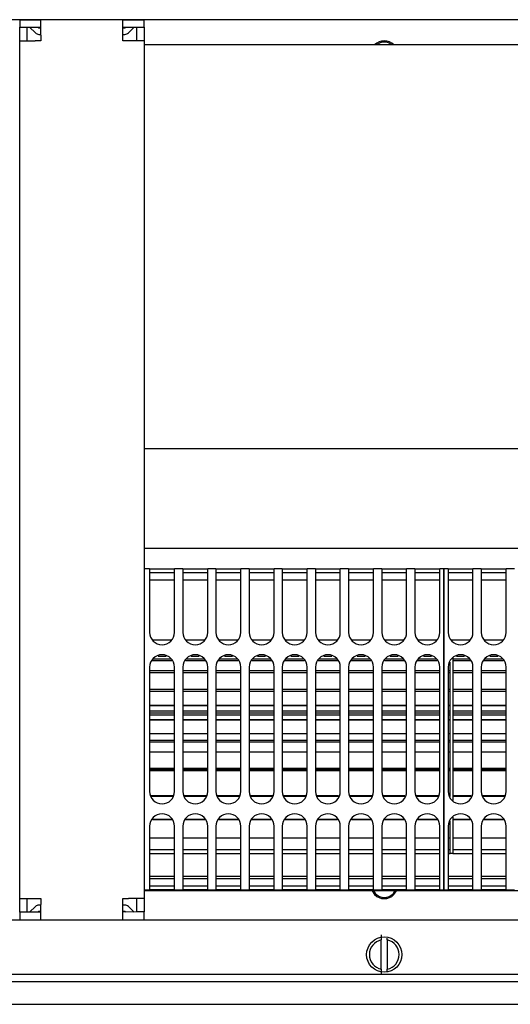
# Model space of a CAD drawing. Units: millimetres. Extents: x -180 to 7975, y -122 to 5841.
# Drawn here: x 5779 to 5878, y 1263 to 1461 of the extents above; entities that cross this region are included whole.
import ezdxf

# ---------------------------------------------------------------- set-up
doc = ezdxf.new("R2010")
doc.units = ezdxf.units.MM
doc.layers.add('1', color=7, linetype='Continuous')

msp = doc.modelspace()

# ---------------------------------------------------------------- linework, layer by layer
at = {"color": 1, "linetype": 'Continuous'}
for p, q in [((6662.732, 1461.489), (3471.932, 1461.489)), ((5779.046, 1461.489), (5779.046, 1459.989)), ((5779.046, 1461.489), (5783.296, 1461.489)), ((5783.296, 1458.389), (5783.296, 1461.489)), ((5799.796, 1461.489), (5783.296, 1461.489)), ((5799.796, 1461.489), (5804.046, 1461.489)), ((5799.796, 1458.389), (5799.796, 1461.489)), ((5804.046, 1459.989), (5804.046, 1461.489)), ((5779.046, 1459.989), (5780.546, 1459.889)), ((5779.046, 1457.239), (5779.046, 1459.989)), ((5779.046, 1459.989), (5783.296, 1459.989)), ((5780.546, 1457.239), (5780.546, 1459.889)), ((5781.046, 1459.989), (5782.203, 1458.832)), ((5782.911, 1459.789), (5782.711, 1459.989)), ((5783.296, 1459.789), (5782.911, 1459.789)), ((5799.796, 1459.989), (5804.046, 1459.989)), ((5800.182, 1459.789), (5799.796, 1459.789)), ((5800.382, 1459.989), (5800.182, 1459.789)), ((5800.889, 1458.832), (5802.046, 1459.989)), ((5802.546, 1459.889), (5804.046, 1459.989)), ((5802.546, 1459.889), (5802.546, 1457.239)), ((5804.046, 1459.989), (5804.046, 1457.239)), ((5782.911, 1458.539), (5783.296, 1458.539)), ((5783.296, 1458.389), (5783.296, 1457.239)), ((5799.796, 1458.539), (5800.182, 1458.539)), ((5799.796, 1457.239), (5799.796, 1458.389)), ((5779.046, 1284.739), (5779.046, 1457.239)), ((5779.046, 1457.239), (5782.146, 1457.239)), ((5783.296, 1457.239), (5782.146, 1457.239)), ((5800.946, 1457.239), (5799.796, 1457.239)), ((5804.046, 1457.239), (5800.946, 1457.239)), ((5804.046, 1457.239), (5804.046, 1284.739)), ((5804.046, 1456.489), (6156.189, 1456.489)), ((5851.375, 1456.798), (5850.912, 1456.489)), ((5853.752, 1456.489), (5853.289, 1456.798)), ((5804.046, 1375.239), (6156.189, 1375.239)), ((5804.046, 1355.239), (6156.189, 1355.239)), ((5805.165, 1351.089), (5804.046, 1351.089)), ((5805.165, 1351.089), (5805.165, 1349.289)), ((5805.165, 1351.089), (5810.165, 1351.089)), ((5811.832, 1351.089), (5810.165, 1351.089)), ((5810.165, 1349.289), (5810.165, 1351.089)), ((5811.832, 1351.089), (5816.832, 1351.089)), ((5811.832, 1351.089), (5811.832, 1349.289)), ((5818.499, 1351.089), (5816.832, 1351.089)), ((5816.832, 1349.289), (5816.832, 1351.089)), ((5818.499, 1351.089), (5823.499, 1351.089)), ((5818.499, 1351.089), (5818.499, 1349.289)), ((5825.165, 1351.089), (5823.499, 1351.089)), ((5823.499, 1349.289), (5823.499, 1351.089)), ((5825.165, 1351.089), (5830.165, 1351.089)), ((5825.165, 1351.089), (5825.165, 1349.289)), ((5831.832, 1351.089), (5830.165, 1351.089)), ((5830.165, 1349.289), (5830.165, 1351.089)), ((5831.832, 1351.089), (5831.832, 1349.289)), ((5831.832, 1351.089), (5836.832, 1351.089)), ((5838.499, 1351.089), (5836.832, 1351.089)), ((5836.832, 1349.289), (5836.832, 1351.089)), ((5838.499, 1351.089), (5843.499, 1351.089)), ((5838.499, 1351.089), (5838.499, 1349.289)), ((5845.165, 1351.089), (5843.499, 1351.089)), ((5843.499, 1349.289), (5843.499, 1351.089)), ((5845.165, 1351.089), (5845.165, 1349.289)), ((5845.165, 1351.089), (5850.165, 1351.089)), ((5851.832, 1351.089), (5850.165, 1351.089)), ((5850.165, 1349.289), (5850.165, 1351.089)), ((5851.832, 1351.089), (5856.832, 1351.089)), ((5851.832, 1351.089), (5851.832, 1349.289)), ((5858.499, 1351.089), (5856.832, 1351.089)), ((5856.832, 1349.289), (5856.832, 1351.089)), ((5858.499, 1351.089), (5858.499, 1349.289)), ((5858.499, 1351.089), (5863.499, 1351.089)), ((5863.499, 1349.289), (5863.499, 1351.089)), ((5864.332, 1351.089), (5863.499, 1351.089)), ((5865.165, 1351.089), (5864.332, 1351.089)), ((5864.332, 1349.289), (5864.332, 1351.089)), ((5864.332, 1351.089), (5864.332, 1349.289)), ((5865.165, 1351.089), (5865.165, 1349.289)), ((5865.165, 1351.089), (5870.165, 1351.089)), ((5870.165, 1349.289), (5870.165, 1351.089)), ((5871.832, 1351.089), (5870.165, 1351.089)), ((5871.832, 1351.089), (5871.832, 1349.289)), ((5871.832, 1351.089), (5876.832, 1351.089)), ((5876.832, 1349.289), (5876.832, 1351.089)), ((5878.499, 1351.089), (5876.832, 1351.089)), ((5810.165, 1350.289), (5805.165, 1350.289)), ((5805.165, 1349.289), (5805.165, 1338.289)), ((5810.165, 1348.789), (5805.165, 1348.789)), ((5810.165, 1338.289), (5810.165, 1349.289)), ((5816.832, 1350.289), (5811.832, 1350.289)), ((5811.832, 1349.289), (5811.832, 1338.289)), ((5816.832, 1348.789), (5811.832, 1348.789)), ((5816.832, 1338.289), (5816.832, 1349.289)), ((5823.499, 1350.289), (5818.499, 1350.289)), ((5818.499, 1349.289), (5818.499, 1338.289)), ((5823.499, 1348.789), (5818.499, 1348.789)), ((5823.499, 1338.289), (5823.499, 1349.289)), ((5830.165, 1350.289), (5825.165, 1350.289)), ((5825.165, 1349.289), (5825.165, 1338.289)), ((5830.165, 1348.789), (5825.165, 1348.789)), ((5830.165, 1338.289), (5830.165, 1349.289)), ((5836.832, 1350.289), (5831.832, 1350.289)), ((5831.832, 1349.289), (5831.832, 1338.289)), ((5836.832, 1348.789), (5831.832, 1348.789)), ((5836.832, 1338.289), (5836.832, 1349.289)), ((5843.499, 1350.289), (5838.499, 1350.289)), ((5838.499, 1349.289), (5838.499, 1338.289)), ((5843.499, 1348.789), (5838.499, 1348.789)), ((5843.499, 1338.289), (5843.499, 1349.289)), ((5850.165, 1350.289), (5845.165, 1350.289)), ((5845.165, 1349.289), (5845.165, 1338.289)), ((5850.165, 1348.789), (5845.165, 1348.789)), ((5850.165, 1338.289), (5850.165, 1349.289)), ((5856.832, 1350.289), (5851.832, 1350.289)), ((5851.832, 1349.289), (5851.832, 1338.289)), ((5856.832, 1348.789), (5851.832, 1348.789)), ((5856.832, 1338.289), (5856.832, 1349.289)), ((5863.499, 1350.289), (5858.499, 1350.289)), ((5858.499, 1349.289), (5858.499, 1338.289)), ((5863.499, 1348.789), (5858.499, 1348.789)), ((5863.499, 1338.289), (5863.499, 1349.289)), ((5864.332, 1349.289), (5864.332, 1288.289)), ((5864.332, 1288.289), (5864.332, 1349.289)), ((5870.165, 1350.289), (5865.165, 1350.289)), ((5865.165, 1349.289), (5865.165, 1338.289)), ((5870.165, 1348.789), (5865.165, 1348.789)), ((5870.165, 1338.289), (5870.165, 1349.289)), ((5876.832, 1350.289), (5871.832, 1350.289)), ((5871.832, 1349.289), (5871.832, 1338.289)), ((5876.832, 1348.789), (5871.832, 1348.789)), ((5876.832, 1338.289), (5876.832, 1349.289)), ((5805.787, 1336.789), (5809.544, 1336.789)), ((5812.453, 1336.789), (5816.211, 1336.789)), ((5819.12, 1336.789), (5822.877, 1336.789)), ((5825.787, 1336.789), (5829.544, 1336.789)), ((5832.453, 1336.789), (5836.211, 1336.789)), ((5839.12, 1336.789), (5842.877, 1336.789)), ((5845.787, 1336.789), (5849.544, 1336.789)), ((5852.453, 1336.789), (5856.211, 1336.789)), ((5859.12, 1336.789), (5862.877, 1336.789)), ((5865.787, 1336.789), (5869.544, 1336.789)), ((5872.453, 1336.789), (5876.211, 1336.789)), ((5809.641, 1332.554), (5805.689, 1332.554)), ((5805.865, 1332.979), (5809.465, 1332.979)), ((5808.47, 1333.455), (5806.861, 1333.455)), ((5816.308, 1332.554), (5812.356, 1332.554)), ((5812.532, 1332.979), (5816.132, 1332.979)), ((5815.137, 1333.455), (5813.527, 1333.455)), ((5822.975, 1332.554), (5819.023, 1332.554)), ((5819.199, 1332.979), (5822.799, 1332.979)), ((5821.804, 1333.455), (5820.194, 1333.455)), ((5829.641, 1332.554), (5825.689, 1332.554)), ((5825.865, 1332.979), (5829.465, 1332.979)), ((5828.47, 1333.455), (5826.861, 1333.455)), ((5836.308, 1332.554), (5832.356, 1332.554)), ((5832.532, 1332.979), (5836.132, 1332.979)), ((5835.137, 1333.455), (5833.527, 1333.455)), ((5842.975, 1332.554), (5839.023, 1332.554)), ((5839.199, 1332.979), (5842.799, 1332.979)), ((5841.804, 1333.455), (5840.194, 1333.455)), ((5849.641, 1332.554), (5845.689, 1332.554)), ((5845.865, 1332.979), (5849.465, 1332.979)), ((5848.47, 1333.455), (5846.861, 1333.455)), ((5856.308, 1332.554), (5852.356, 1332.554)), ((5852.532, 1332.979), (5856.132, 1332.979)), ((5855.137, 1333.455), (5853.527, 1333.455)), ((5862.975, 1332.554), (5859.023, 1332.554)), ((5859.199, 1332.979), (5862.799, 1332.979)), ((5861.804, 1333.455), (5860.194, 1333.455)), ((5866.082, 1333.133), (5866.082, 1332.979)), ((5866.082, 1332.979), (5869.465, 1332.979)), ((5866.082, 1332.979), (5866.082, 1330.614)), ((5869.641, 1332.554), (5866.082, 1332.554)), ((5868.47, 1333.455), (5866.861, 1333.455)), ((5876.308, 1332.554), (5872.356, 1332.554)), ((5872.532, 1332.979), (5876.132, 1332.979)), ((5875.137, 1333.455), (5873.527, 1333.455)), ((5805.165, 1331.289), (5805.165, 1306.289)), ((5805.165, 1330.614), (5810.165, 1330.614)), ((5810.165, 1306.289), (5810.165, 1331.289)), ((5811.832, 1331.289), (5811.832, 1306.289)), ((5811.832, 1330.614), (5816.832, 1330.614)), ((5816.832, 1306.289), (5816.832, 1331.289)), ((5818.499, 1331.289), (5818.499, 1306.289)), ((5818.499, 1330.614), (5823.499, 1330.614)), ((5823.499, 1306.289), (5823.499, 1331.289)), ((5825.165, 1331.289), (5825.165, 1306.289)), ((5825.165, 1330.614), (5830.165, 1330.614)), ((5830.165, 1306.289), (5830.165, 1331.289)), ((5831.832, 1331.289), (5831.832, 1306.289)), ((5831.832, 1330.614), (5836.832, 1330.614)), ((5836.832, 1306.289), (5836.832, 1331.289)), ((5838.499, 1331.289), (5838.499, 1306.289)), ((5838.499, 1330.614), (5843.499, 1330.614)), ((5843.499, 1306.289), (5843.499, 1331.289)), ((5845.165, 1331.289), (5845.165, 1306.289)), ((5845.165, 1330.614), (5850.165, 1330.614)), ((5850.165, 1306.289), (5850.165, 1331.289)), ((5851.832, 1331.289), (5851.832, 1306.289)), ((5851.832, 1330.614), (5856.832, 1330.614)), ((5856.832, 1306.289), (5856.832, 1331.289)), ((5858.499, 1331.289), (5858.499, 1306.289)), ((5858.499, 1330.614), (5863.499, 1330.614)), ((5863.499, 1306.289), (5863.499, 1331.289)), ((5865.165, 1331.289), (5865.165, 1306.289)), ((5865.165, 1330.614), (5865.582, 1330.614)), ((5865.582, 1330.614), (5865.582, 1332.295)), ((5865.582, 1326.886), (5865.582, 1330.614)), ((5866.082, 1330.614), (5870.165, 1330.614)), ((5866.082, 1330.614), (5866.082, 1326.888)), ((5870.165, 1306.289), (5870.165, 1331.289)), ((5871.832, 1331.289), (5871.832, 1306.289)), ((5871.832, 1330.614), (5876.832, 1330.614)), ((5876.832, 1306.289), (5876.832, 1331.289)), ((5810.165, 1330.132), (5805.165, 1330.132)), ((5816.832, 1330.132), (5811.832, 1330.132)), ((5823.499, 1330.132), (5818.499, 1330.132)), ((5830.165, 1330.132), (5825.165, 1330.132)), ((5836.832, 1330.132), (5831.832, 1330.132)), ((5843.499, 1330.132), (5838.499, 1330.132)), ((5850.165, 1330.132), (5845.165, 1330.132)), ((5856.832, 1330.132), (5851.832, 1330.132)), ((5863.499, 1330.132), (5858.499, 1330.132)), ((5865.582, 1330.132), (5865.165, 1330.132)), ((5870.165, 1330.132), (5866.082, 1330.132)), ((5876.832, 1330.132), (5871.832, 1330.132)), ((5805.165, 1326.887), (5810.165, 1326.887)), ((5811.832, 1326.887), (5816.832, 1326.887)), ((5818.499, 1326.887), (5823.499, 1326.887)), ((5825.165, 1326.887), (5830.165, 1326.887)), ((5831.832, 1326.887), (5836.832, 1326.887)), ((5838.499, 1326.887), (5843.499, 1326.887)), ((5845.165, 1326.886), (5850.165, 1326.886)), ((5851.832, 1326.886), (5856.832, 1326.886)), ((5858.499, 1326.886), (5863.499, 1326.886)), ((5865.165, 1326.886), (5865.582, 1326.886)), ((5865.582, 1322.097), (5865.582, 1326.886)), ((5866.082, 1326.888), (5870.165, 1326.888)), ((5866.082, 1326.888), (5866.082, 1322.097)), ((5871.832, 1326.888), (5876.832, 1326.888)), ((5810.165, 1326.386), (5805.165, 1326.386)), ((5816.832, 1326.386), (5811.832, 1326.386)), ((5823.499, 1326.386), (5818.499, 1326.386)), ((5830.165, 1326.386), (5825.165, 1326.386)), ((5836.832, 1326.386), (5831.832, 1326.386)), ((5843.499, 1326.386), (5838.499, 1326.386)), ((5850.165, 1326.386), (5845.165, 1326.386)), ((5856.832, 1326.386), (5851.832, 1326.386)), ((5863.499, 1326.386), (5858.499, 1326.386)), ((5865.582, 1326.386), (5865.165, 1326.386)), ((5870.165, 1326.386), (5866.082, 1326.386)), ((5876.832, 1326.386), (5871.832, 1326.386)), ((5805.165, 1323.595), (5810.165, 1323.595)), ((5810.165, 1323.595), (5805.165, 1323.595)), ((5811.832, 1323.595), (5816.832, 1323.595)), ((5816.832, 1323.595), (5811.832, 1323.595)), ((5818.499, 1323.595), (5823.499, 1323.595)), ((5823.499, 1323.595), (5818.499, 1323.595)), ((5825.165, 1323.595), (5830.165, 1323.595)), ((5830.165, 1323.595), (5825.165, 1323.595)), ((5831.832, 1323.595), (5836.832, 1323.595)), ((5836.832, 1323.595), (5831.832, 1323.595)), ((5838.499, 1323.595), (5843.499, 1323.595)), ((5843.499, 1323.595), (5838.499, 1323.595)), ((5845.165, 1323.595), (5850.165, 1323.595)), ((5850.165, 1323.595), (5845.165, 1323.595)), ((5851.832, 1323.595), (5856.832, 1323.595)), ((5856.832, 1323.595), (5851.832, 1323.595)), ((5858.499, 1323.595), (5863.499, 1323.595)), ((5863.499, 1323.595), (5858.499, 1323.595)), ((5865.165, 1323.595), (5865.582, 1323.595)), ((5865.582, 1323.595), (5865.165, 1323.595)), ((5866.082, 1323.595), (5870.165, 1323.595)), ((5870.165, 1323.595), (5866.082, 1323.595)), ((5871.832, 1323.595), (5876.832, 1323.595)), ((5876.832, 1323.595), (5871.832, 1323.595)), ((5805.165, 1322.516), (5810.165, 1322.516)), ((5805.165, 1322.097), (5810.165, 1322.097)), ((5810.165, 1321.62), (5805.165, 1321.62)), ((5805.165, 1320.763), (5810.165, 1320.763)), ((5811.832, 1322.516), (5816.832, 1322.516)), ((5811.832, 1322.097), (5816.832, 1322.097)), ((5816.832, 1321.62), (5811.832, 1321.62)), ((5811.832, 1320.763), (5816.832, 1320.763)), ((5818.499, 1322.516), (5823.499, 1322.516)), ((5818.499, 1322.097), (5823.499, 1322.097)), ((5823.499, 1321.62), (5818.499, 1321.62)), ((5818.499, 1320.763), (5823.499, 1320.763)), ((5825.165, 1322.516), (5830.165, 1322.516)), ((5825.165, 1322.097), (5830.165, 1322.097)), ((5830.165, 1321.62), (5825.165, 1321.62)), ((5825.165, 1320.763), (5830.165, 1320.763)), ((5831.832, 1322.516), (5836.832, 1322.516)), ((5831.832, 1322.097), (5836.832, 1322.097)), ((5836.832, 1321.62), (5831.832, 1321.62)), ((5831.832, 1320.763), (5836.832, 1320.763)), ((5838.499, 1322.516), (5843.499, 1322.516)), ((5838.499, 1322.097), (5843.499, 1322.097)), ((5843.499, 1321.62), (5838.499, 1321.62)), ((5838.499, 1320.763), (5843.499, 1320.763)), ((5845.165, 1322.516), (5850.165, 1322.516)), ((5845.165, 1322.097), (5850.165, 1322.097)), ((5850.165, 1321.62), (5845.165, 1321.62)), ((5845.165, 1320.763), (5850.165, 1320.763)), ((5851.832, 1322.516), (5856.832, 1322.516)), ((5851.832, 1322.097), (5856.832, 1322.097)), ((5856.832, 1321.62), (5851.832, 1321.62)), ((5851.832, 1320.763), (5856.832, 1320.763)), ((5858.499, 1322.516), (5863.499, 1322.516)), ((5858.499, 1322.097), (5863.499, 1322.097)), ((5863.499, 1321.62), (5858.499, 1321.62)), ((5858.499, 1320.763), (5863.499, 1320.763)), ((5865.165, 1322.516), (5865.582, 1322.516)), ((5865.165, 1322.097), (5865.582, 1322.097)), ((5865.582, 1321.62), (5865.165, 1321.62)), ((5865.165, 1320.763), (5865.582, 1320.763)), ((5865.582, 1316.635), (5865.582, 1322.097)), ((5866.082, 1322.516), (5870.165, 1322.516)), ((5866.082, 1322.097), (5870.165, 1322.097)), ((5866.082, 1322.097), (5866.082, 1316.635)), ((5870.165, 1321.62), (5866.082, 1321.62)), ((5866.082, 1320.763), (5870.165, 1320.763)), ((5871.832, 1322.516), (5876.832, 1322.516)), ((5871.832, 1322.097), (5876.832, 1322.097)), ((5876.832, 1321.62), (5871.832, 1321.62)), ((5871.832, 1320.763), (5876.832, 1320.763)), ((5810.165, 1320.602), (5805.165, 1320.602)), ((5816.832, 1320.602), (5811.832, 1320.602)), ((5823.499, 1320.602), (5818.499, 1320.602)), ((5830.165, 1320.602), (5825.165, 1320.602)), ((5836.832, 1320.602), (5831.832, 1320.602)), ((5843.499, 1320.602), (5838.499, 1320.602)), ((5850.165, 1320.602), (5845.165, 1320.602)), ((5856.832, 1320.602), (5851.832, 1320.602)), ((5863.499, 1320.602), (5858.499, 1320.602)), ((5865.582, 1320.602), (5865.165, 1320.602)), ((5870.165, 1320.602), (5866.082, 1320.602)), ((5876.832, 1320.602), (5871.832, 1320.602)), ((5805.165, 1317.939), (5810.165, 1317.939)), ((5811.832, 1317.939), (5816.832, 1317.939)), ((5818.499, 1317.939), (5823.499, 1317.939)), ((5825.165, 1317.939), (5830.165, 1317.939)), ((5831.832, 1317.939), (5836.832, 1317.939)), ((5838.499, 1317.939), (5843.499, 1317.939)), ((5845.165, 1317.939), (5850.165, 1317.939)), ((5851.832, 1317.939), (5856.832, 1317.939)), ((5858.499, 1317.939), (5863.499, 1317.939)), ((5865.165, 1317.939), (5865.582, 1317.939)), ((5866.082, 1317.939), (5870.165, 1317.939)), ((5871.832, 1317.939), (5876.832, 1317.939)), ((5805.165, 1316.635), (5810.165, 1316.635)), ((5810.165, 1316.219), (5805.165, 1316.219)), ((5811.832, 1316.635), (5816.832, 1316.635)), ((5816.832, 1316.219), (5811.832, 1316.219)), ((5818.499, 1316.635), (5823.499, 1316.635)), ((5823.499, 1316.219), (5818.499, 1316.219)), ((5825.165, 1316.635), (5830.165, 1316.635)), ((5830.165, 1316.219), (5825.165, 1316.219)), ((5831.832, 1316.635), (5836.832, 1316.635)), ((5836.832, 1316.219), (5831.832, 1316.219)), ((5838.499, 1316.635), (5843.499, 1316.635)), ((5843.499, 1316.219), (5838.499, 1316.219)), ((5845.165, 1316.635), (5850.165, 1316.635)), ((5850.165, 1316.219), (5845.165, 1316.219)), ((5851.832, 1316.635), (5856.832, 1316.635)), ((5856.832, 1316.219), (5851.832, 1316.219)), ((5858.499, 1316.635), (5863.499, 1316.635)), ((5863.499, 1316.219), (5858.499, 1316.219)), ((5865.165, 1316.635), (5865.582, 1316.635)), ((5865.582, 1316.219), (5865.165, 1316.219)), ((5865.582, 1310.942), (5865.582, 1316.635)), ((5866.082, 1316.635), (5866.082, 1310.942)), ((5866.082, 1316.635), (5870.165, 1316.635)), ((5870.165, 1316.219), (5866.082, 1316.219)), ((5871.832, 1316.635), (5876.832, 1316.635)), ((5876.832, 1316.219), (5871.832, 1316.219)), ((5810.165, 1314.166), (5805.165, 1314.166)), ((5816.832, 1314.166), (5811.832, 1314.166)), ((5823.499, 1314.166), (5818.499, 1314.166)), ((5830.165, 1314.166), (5825.165, 1314.166)), ((5836.832, 1314.166), (5831.832, 1314.166)), ((5843.499, 1314.166), (5838.499, 1314.166)), ((5850.165, 1314.166), (5845.165, 1314.166)), ((5856.832, 1314.166), (5851.832, 1314.166)), ((5863.499, 1314.166), (5858.499, 1314.166)), ((5865.582, 1314.166), (5865.165, 1314.166)), ((5870.165, 1314.166), (5866.082, 1314.166)), ((5876.832, 1314.166), (5871.832, 1314.166)), ((5805.165, 1310.942), (5810.165, 1310.942)), ((5811.832, 1310.942), (5816.832, 1310.942)), ((5818.499, 1310.942), (5823.499, 1310.942)), ((5825.165, 1310.942), (5830.165, 1310.942)), ((5831.832, 1310.942), (5836.832, 1310.942)), ((5838.499, 1310.942), (5843.499, 1310.942)), ((5845.165, 1310.942), (5850.165, 1310.942)), ((5851.832, 1310.942), (5856.832, 1310.942)), ((5858.499, 1310.942), (5863.499, 1310.942)), ((5865.165, 1310.942), (5865.582, 1310.942)), ((5865.582, 1305.48), (5865.582, 1310.942)), ((5866.082, 1310.942), (5870.165, 1310.942)), ((5866.082, 1310.942), (5866.082, 1305.48)), ((5871.832, 1310.942), (5876.832, 1310.942)), ((5810.165, 1310.621), (5805.165, 1310.621)), ((5810.165, 1310.435), (5805.165, 1310.435)), ((5816.832, 1310.621), (5811.832, 1310.621)), ((5816.832, 1310.435), (5811.832, 1310.435)), ((5823.499, 1310.621), (5818.499, 1310.621)), ((5823.499, 1310.435), (5818.499, 1310.435)), ((5830.165, 1310.621), (5825.165, 1310.621)), ((5830.165, 1310.435), (5825.165, 1310.435)), ((5836.832, 1310.621), (5831.832, 1310.621)), ((5836.832, 1310.435), (5831.832, 1310.435)), ((5843.499, 1310.621), (5838.499, 1310.621)), ((5843.499, 1310.435), (5838.499, 1310.435)), ((5850.165, 1310.621), (5845.165, 1310.621)), ((5850.165, 1310.435), (5845.165, 1310.435)), ((5856.832, 1310.621), (5851.832, 1310.621)), ((5856.832, 1310.435), (5851.832, 1310.435)), ((5863.499, 1310.621), (5858.499, 1310.621)), ((5863.499, 1310.435), (5858.499, 1310.435)), ((5865.582, 1310.621), (5865.165, 1310.621)), ((5865.582, 1310.435), (5865.165, 1310.435)), ((5870.165, 1310.621), (5866.082, 1310.621)), ((5870.165, 1310.435), (5866.082, 1310.435)), ((5876.832, 1310.621), (5871.832, 1310.621)), ((5876.832, 1310.435), (5871.832, 1310.435)), ((5805.5, 1305.48), (5809.831, 1305.48)), ((5809.748, 1305.28), (5805.583, 1305.28)), ((5812.167, 1305.48), (5816.497, 1305.48)), ((5816.414, 1305.28), (5812.25, 1305.28)), ((5818.833, 1305.48), (5823.164, 1305.48)), ((5823.081, 1305.28), (5818.917, 1305.28)), ((5825.5, 1305.48), (5829.831, 1305.48)), ((5829.748, 1305.28), (5825.583, 1305.28)), ((5832.167, 1305.48), (5836.497, 1305.48)), ((5836.414, 1305.28), (5832.25, 1305.28)), ((5838.833, 1305.48), (5843.164, 1305.48)), ((5843.081, 1305.28), (5838.917, 1305.28)), ((5845.5, 1305.48), (5849.831, 1305.48)), ((5849.748, 1305.28), (5845.583, 1305.28)), ((5852.167, 1305.48), (5856.497, 1305.48)), ((5856.414, 1305.28), (5852.25, 1305.28)), ((5858.833, 1305.48), (5863.164, 1305.48)), ((5863.081, 1305.28), (5858.917, 1305.28)), ((5865.582, 1305.283), (5865.582, 1305.48)), ((5866.082, 1305.48), (5869.831, 1305.48)), ((5866.082, 1305.48), (5866.082, 1304.445)), ((5869.748, 1305.28), (5866.082, 1305.28)), ((5872.167, 1305.48), (5876.497, 1305.48)), ((5876.414, 1305.28), (5872.25, 1305.28)), ((5866.082, 1301.133), (5866.082, 1300.628)), ((5805.165, 1299.289), (5805.165, 1288.289)), ((5809.611, 1300.628), (5805.72, 1300.628)), ((5805.72, 1300.628), (5809.611, 1300.628)), ((5810.165, 1288.289), (5810.165, 1299.289)), ((5811.832, 1299.289), (5811.832, 1288.289)), ((5816.277, 1300.628), (5812.387, 1300.628)), ((5812.387, 1300.628), (5816.277, 1300.628)), ((5816.832, 1288.289), (5816.832, 1299.289)), ((5818.499, 1299.289), (5818.499, 1288.289)), ((5822.944, 1300.628), (5819.054, 1300.628)), ((5819.054, 1300.628), (5822.944, 1300.628)), ((5823.499, 1288.289), (5823.499, 1299.289)), ((5825.165, 1299.289), (5825.165, 1288.289)), ((5829.611, 1300.628), (5825.72, 1300.628)), ((5825.72, 1300.628), (5829.611, 1300.628)), ((5830.165, 1288.289), (5830.165, 1299.289)), ((5831.832, 1299.289), (5831.832, 1288.289)), ((5836.277, 1300.628), (5832.387, 1300.628)), ((5832.387, 1300.628), (5836.277, 1300.628)), ((5836.832, 1288.289), (5836.832, 1299.289)), ((5838.499, 1299.289), (5838.499, 1288.289)), ((5842.944, 1300.628), (5839.054, 1300.628)), ((5839.054, 1300.628), (5842.944, 1300.628)), ((5843.499, 1288.289), (5843.499, 1299.289)), ((5845.165, 1299.289), (5845.165, 1288.289)), ((5849.611, 1300.628), (5845.72, 1300.628)), ((5845.72, 1300.628), (5849.611, 1300.628)), ((5850.165, 1288.289), (5850.165, 1299.289)), ((5851.832, 1299.289), (5851.832, 1288.289)), ((5856.277, 1300.628), (5852.387, 1300.628)), ((5852.387, 1300.628), (5856.277, 1300.628)), ((5856.832, 1288.289), (5856.832, 1299.289)), ((5858.499, 1299.289), (5858.499, 1288.289)), ((5862.944, 1300.628), (5859.054, 1300.628)), ((5859.054, 1300.628), (5862.944, 1300.628)), ((5863.499, 1288.289), (5863.499, 1299.289)), ((5865.165, 1299.289), (5865.165, 1288.289)), ((5865.582, 1299.647), (5865.582, 1300.295)), ((5865.582, 1296.964), (5865.582, 1299.647)), ((5869.611, 1300.628), (5866.082, 1300.628)), ((5866.082, 1300.628), (5869.611, 1300.628)), ((5866.082, 1300.628), (5866.082, 1296.964)), ((5870.165, 1288.289), (5870.165, 1299.289)), ((5871.832, 1299.289), (5871.832, 1288.289)), ((5876.277, 1300.628), (5872.387, 1300.628)), ((5872.387, 1300.628), (5876.277, 1300.628)), ((5876.832, 1288.289), (5876.832, 1299.289)), ((5805.165, 1296.964), (5810.165, 1296.964)), ((5811.832, 1296.964), (5816.832, 1296.964)), ((5818.499, 1296.964), (5823.499, 1296.964)), ((5825.165, 1296.964), (5830.165, 1296.964)), ((5831.832, 1296.964), (5836.832, 1296.964)), ((5838.499, 1296.964), (5843.499, 1296.964)), ((5845.165, 1296.964), (5850.165, 1296.964)), ((5851.832, 1296.964), (5856.832, 1296.964)), ((5858.499, 1296.964), (5863.499, 1296.964)), ((5865.165, 1296.964), (5865.582, 1296.964)), ((5865.582, 1294.599), (5865.582, 1296.964)), ((5866.082, 1296.964), (5870.165, 1296.964)), ((5866.082, 1296.964), (5866.082, 1294.599)), ((5871.832, 1296.964), (5876.832, 1296.964)), ((5805.165, 1294.599), (5810.165, 1294.599)), ((5805.165, 1293.789), (5810.165, 1293.789)), ((5811.832, 1294.599), (5816.832, 1294.599)), ((5811.832, 1293.789), (5816.832, 1293.789)), ((5818.499, 1294.599), (5823.499, 1294.599)), ((5818.499, 1293.789), (5823.499, 1293.789)), ((5825.165, 1294.599), (5830.165, 1294.599)), ((5825.165, 1293.789), (5830.165, 1293.789)), ((5831.832, 1294.599), (5836.832, 1294.599)), ((5831.832, 1293.789), (5836.832, 1293.789)), ((5838.499, 1294.599), (5843.499, 1294.599)), ((5838.499, 1293.789), (5843.499, 1293.789)), ((5845.165, 1294.599), (5850.165, 1294.599)), ((5845.165, 1293.789), (5850.165, 1293.789)), ((5851.832, 1294.599), (5856.832, 1294.599)), ((5851.832, 1293.789), (5856.832, 1293.789)), ((5858.499, 1294.599), (5863.499, 1294.599)), ((5858.499, 1293.789), (5863.499, 1293.789)), ((5865.165, 1294.599), (5865.582, 1294.599)), ((5865.165, 1293.789), (5865.582, 1293.789)), ((5865.582, 1293.789), (5865.582, 1294.599)), ((5866.082, 1293.789), (5865.582, 1293.789)), ((5866.082, 1294.599), (5870.165, 1294.599)), ((5866.082, 1294.599), (5866.082, 1293.789)), ((5866.082, 1293.789), (5870.165, 1293.789)), ((5871.832, 1294.599), (5876.832, 1294.599)), ((5871.832, 1293.789), (5876.832, 1293.789)), ((5805.165, 1289.289), (5810.165, 1289.289)), ((5811.832, 1289.289), (5816.832, 1289.289)), ((5818.499, 1289.289), (5823.499, 1289.289)), ((5825.165, 1289.289), (5830.165, 1289.289)), ((5831.832, 1289.289), (5836.832, 1289.289)), ((5838.499, 1289.289), (5843.499, 1289.289)), ((5845.165, 1289.289), (5850.165, 1289.289)), ((5851.832, 1289.289), (5856.832, 1289.289)), ((5858.499, 1289.289), (5863.499, 1289.289)), ((5865.165, 1289.289), (5870.165, 1289.289)), ((5871.832, 1289.289), (5876.832, 1289.289)), ((5805.165, 1288.789), (5810.165, 1288.789)), ((5805.165, 1288.289), (5805.165, 1286.489)), ((5805.165, 1287.289), (5810.165, 1287.289)), ((5810.165, 1286.489), (5810.165, 1288.289)), ((5811.832, 1288.789), (5816.832, 1288.789)), ((5811.832, 1288.289), (5811.832, 1286.489)), ((5811.832, 1287.289), (5816.832, 1287.289)), ((5816.832, 1286.489), (5816.832, 1288.289)), ((5818.499, 1288.789), (5823.499, 1288.789)), ((5818.499, 1288.289), (5818.499, 1286.489)), ((5818.499, 1287.289), (5823.499, 1287.289)), ((5823.499, 1286.489), (5823.499, 1288.289)), ((5825.165, 1288.789), (5830.165, 1288.789)), ((5825.165, 1288.289), (5825.165, 1286.489)), ((5825.165, 1287.289), (5830.165, 1287.289)), ((5830.165, 1286.489), (5830.165, 1288.289)), ((5831.832, 1288.789), (5836.832, 1288.789)), ((5831.832, 1288.289), (5831.832, 1286.489)), ((5831.832, 1287.289), (5836.832, 1287.289)), ((5836.832, 1286.489), (5836.832, 1288.289)), ((5838.499, 1288.789), (5843.499, 1288.789)), ((5838.499, 1288.289), (5838.499, 1286.489)), ((5838.499, 1287.289), (5843.499, 1287.289)), ((5843.499, 1286.489), (5843.499, 1288.289)), ((5845.165, 1288.789), (5850.165, 1288.789)), ((5845.165, 1288.289), (5845.165, 1286.489)), ((5845.165, 1287.289), (5850.165, 1287.289)), ((5850.165, 1286.489), (5850.165, 1288.289)), ((5851.832, 1288.789), (5856.832, 1288.789)), ((5851.832, 1288.289), (5851.832, 1286.489)), ((5851.832, 1287.289), (5856.832, 1287.289)), ((5856.832, 1286.489), (5856.832, 1288.289)), ((5858.499, 1288.789), (5863.499, 1288.789)), ((5858.499, 1288.289), (5858.499, 1286.489)), ((5858.499, 1287.289), (5863.499, 1287.289)), ((5863.499, 1286.489), (5863.499, 1288.289)), ((5864.332, 1286.489), (5864.332, 1288.289)), ((5864.332, 1288.289), (5864.332, 1286.489)), ((5865.165, 1288.789), (5870.165, 1288.789)), ((5865.165, 1288.289), (5865.165, 1286.489)), ((5865.165, 1287.289), (5870.165, 1287.289)), ((5870.165, 1286.489), (5870.165, 1288.289)), ((5871.832, 1288.789), (5876.832, 1288.789)), ((5871.832, 1288.289), (5871.832, 1286.489)), ((5871.832, 1287.289), (5876.832, 1287.289)), ((5876.832, 1286.489), (5876.832, 1288.289)), ((5804.046, 1286.489), (5805.165, 1286.489)), ((6156.189, 1286.289), (5804.046, 1286.289)), ((5810.165, 1286.489), (5805.165, 1286.489)), ((5810.165, 1286.489), (5811.832, 1286.489)), ((5816.832, 1286.489), (5811.832, 1286.489)), ((5816.832, 1286.489), (5818.499, 1286.489)), ((5823.499, 1286.489), (5818.499, 1286.489)), ((5823.499, 1286.489), (5825.165, 1286.489)), ((5830.165, 1286.489), (5825.165, 1286.489)), ((5830.165, 1286.489), (5831.832, 1286.489)), ((5836.832, 1286.489), (5831.832, 1286.489)), ((5836.832, 1286.489), (5838.499, 1286.489)), ((5843.499, 1286.489), (5838.499, 1286.489)), ((5843.499, 1286.489), (5845.165, 1286.489)), ((5850.165, 1286.489), (5845.165, 1286.489)), ((5849.89, 1286.289), (5850.387, 1285.544)), ((5850.165, 1286.489), (5851.832, 1286.489)), ((5850.185, 1286.289), (5850.564, 1285.721)), ((5856.832, 1286.489), (5851.832, 1286.489)), ((5854.1, 1285.721), (5854.479, 1286.289)), ((5854.277, 1285.544), (5854.774, 1286.289)), ((5856.832, 1286.489), (5858.499, 1286.489)), ((5863.499, 1286.489), (5858.499, 1286.489)), ((5863.499, 1286.489), (5864.332, 1286.489)), ((5864.332, 1286.489), (5865.165, 1286.489)), ((5870.165, 1286.489), (5865.165, 1286.489)), ((5870.165, 1286.489), (5871.832, 1286.489)), ((5876.832, 1286.489), (5871.832, 1286.489)), ((5876.832, 1286.489), (5878.499, 1286.489)), ((5779.046, 1281.989), (5779.046, 1284.739)), ((5779.046, 1284.739), (5782.146, 1284.739)), ((5780.546, 1282.089), (5780.546, 1284.739)), ((5782.203, 1283.146), (5781.046, 1281.989)), ((5782.146, 1284.739), (5783.296, 1284.739)), ((5783.296, 1283.439), (5782.911, 1283.439)), ((5783.296, 1284.739), (5783.296, 1283.589)), ((5783.296, 1280.489), (5783.296, 1283.589)), ((5799.796, 1284.739), (5800.946, 1284.739)), ((5799.796, 1283.589), (5799.796, 1284.739)), ((5799.796, 1280.489), (5799.796, 1283.589)), ((5800.182, 1283.439), (5799.796, 1283.439)), ((5802.046, 1281.989), (5800.889, 1283.146)), ((5804.046, 1284.739), (5800.946, 1284.739)), ((5802.546, 1284.739), (5802.546, 1282.089)), ((5804.046, 1284.739), (5804.046, 1282.089)), ((5780.546, 1282.089), (5779.046, 1281.989)), ((5779.046, 1281.989), (5779.046, 1280.489)), ((5783.296, 1281.989), (5779.046, 1281.989)), ((5782.711, 1281.989), (5782.911, 1282.189)), ((5782.911, 1282.189), (5783.296, 1282.189)), ((5799.796, 1282.189), (5800.182, 1282.189)), ((5804.046, 1282.089), (5799.796, 1281.989)), ((5800.182, 1282.189), (5800.382, 1281.989)), ((5804.046, 1282.089), (5802.546, 1282.089)), ((5804.046, 1280.489), (5804.046, 1282.089)), ((3471.932, 1280.489), (6662.732, 1280.489)), ((5851.732, 1277.443), (5851.732, 1276.428)), ((5851.732, 1270.549), (5851.732, 1276.428)), ((5852.932, 1276.428), (5852.932, 1276.784)), ((5852.932, 1276.428), (5852.932, 1270.549)), ((5851.732, 1270.549), (5851.732, 1269.534)), ((5852.932, 1270.041), (5852.932, 1270.549)), ((3467.332, 1268.089), (6667.332, 1268.089)), ((3467.332, 1263.489), (6667.332, 1263.489))]:
    msp.add_line(p, q, dxfattribs=at)
msp.add_circle((5852.332, 1273.489), 3.55, dxfattribs=at)
for centre, radius, start, end in [((5782.911, 1459.539), 1, 225, 270), ((5800.182, 1459.539), 1, 270, 315), ((5852.332, 1454.489), 2.75, 44.9991, 135.0009), ((5852.332, 1454.489), 2.5, 67.50093, 112.49907), ((5807.665, 1338.289), 2.5, 180, 0), ((5814.332, 1338.289), 2.5, 180, 0), ((5820.999, 1338.289), 2.5, 180, 0), ((5827.665, 1338.289), 2.5, 180, 0), ((5834.332, 1338.289), 2.5, 180, 0), ((5840.999, 1338.289), 2.5, 180, 0), ((5847.665, 1338.289), 2.5, 180, 0), ((5854.332, 1338.289), 2.5, 180, 0), ((5860.999, 1338.289), 2.5, 180, 0), ((5867.665, 1338.289), 2.5, 180, 0), ((5874.332, 1338.289), 2.5, 180, 0), ((5807.665, 1331.289), 2.5, 0, 180), ((5814.332, 1331.289), 2.5, 0, 180), ((5820.999, 1331.289), 2.5, 0, 180), ((5827.665, 1331.289), 2.5, 0, 180), ((5834.332, 1331.289), 2.5, 0, 180), ((5840.999, 1331.289), 2.5, 0, 180), ((5847.665, 1331.289), 2.5, 0, 180), ((5854.332, 1331.289), 2.5, 0, 180), ((5860.999, 1331.289), 2.5, 0, 180), ((5867.665, 1331.289), 2.5, 0, 180), ((5874.332, 1331.289), 2.5, 0, 180), ((5807.665, 1306.289), 2.5, 180, 0), ((5814.332, 1306.289), 2.5, 180, 360), ((5820.999, 1306.289), 2.5, 180, 0), ((5827.665, 1306.289), 2.5, 180, 0), ((5834.332, 1306.289), 2.5, 180, 0), ((5840.999, 1306.289), 2.5, 180, 0), ((5847.665, 1306.289), 2.5, 180, 0), ((5854.332, 1306.289), 2.5, 180, 0), ((5860.999, 1306.289), 2.5, 180, 0), ((5867.665, 1306.289), 2.5, 180, 0), ((5874.332, 1306.289), 2.5, 180, 0), ((5807.665, 1299.289), 2.5, 360, 180), ((5814.332, 1299.289), 2.5, 0, 180), ((5820.999, 1299.289), 2.5, 0, 180), ((5827.665, 1299.289), 2.5, 360, 180), ((5834.332, 1299.289), 2.5, 0, 180), ((5840.999, 1299.289), 2.5, 0, 180), ((5847.665, 1299.289), 2.5, 360, 180), ((5854.332, 1299.289), 2.5, 0, 180), ((5860.999, 1299.289), 2.5, 0, 180), ((5867.665, 1299.289), 2.5, 0, 180), ((5874.332, 1299.289), 2.5, 0, 180), ((5852.332, 1287.489), 2.75, 224.9995, 315.0005), ((5852.332, 1287.489), 2.5, 224.99901, 315.00099), ((5782.911, 1282.439), 1, 90, 135), ((5800.182, 1282.439), 1, 45, 90), ((5852.332, 1273.489), 3, 101.53696, 258.46304), ((5852.332, 1273.489), 3, 281.53696, 78.46304)]:
    msp.add_arc(centre, radius, start, end, dxfattribs=at)
at = {"layer": '1', "color": 6, "linetype": 'Continuous'}
msp.add_line((6662.332, 1269.489), (3472.332, 1269.489), dxfattribs=at)

doc.saveas('drawing.dxf')
